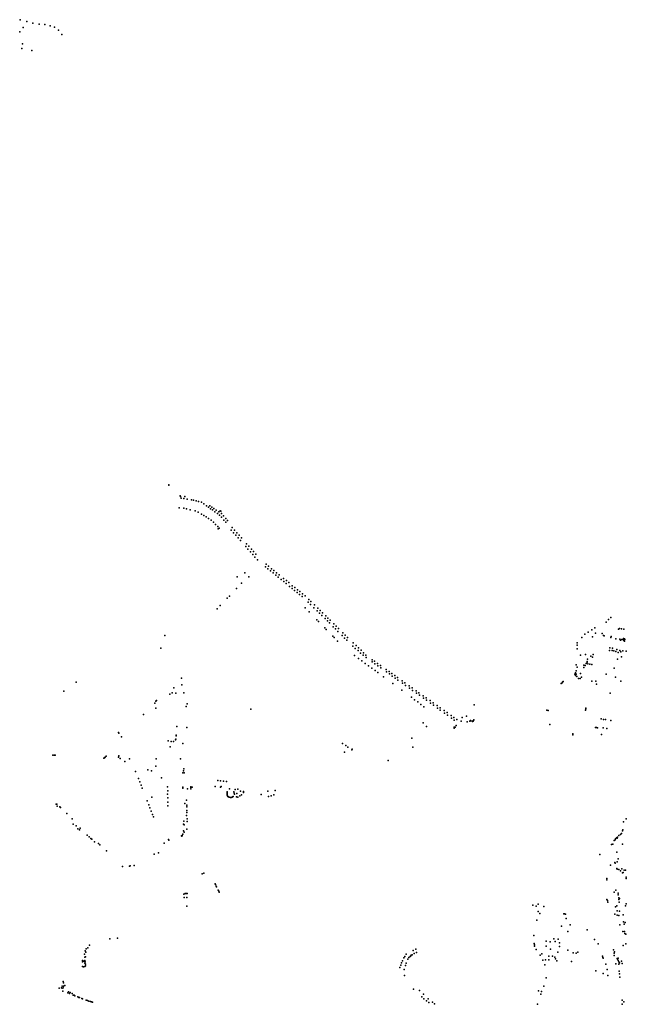
# Model space of a CAD drawing. Units: inches. Extents: x -609235 to -589849, y -1169270 to -1150282.
# Drawn here: x -598324 to -597119, y -1157402 to -1155445 of the extents above; entities that cross this region are included whole.
import ezdxf

# ---------------------------------------------------------------- set-up
doc = ezdxf.new("R2010")
doc.units = ezdxf.units.IN
doc.header["$MEASUREMENT"] = 0

msp = doc.modelspace()

# ---------------------------------------------------------------- linework, layer by layer
for p in [(-598322.5, -1155444.91), (-598316.67, -1155460.56), (-598309.42, -1155448.55), (-598297.42, -1155451.55), (-598284.67, -1155453.81), (-598273.8, -1155454.68), (-598262.92, -1155457.18), (-598254.42, -1155460.06), (-598323.52, -1155469.04), (-598246.42, -1155465.94), (-598239.92, -1155474.31), (-598319.17, -1155502.06), (-598318.17, -1155492.81), (-598299.15, -1155506.17), (-598027.158, -1156370.352), (-598027.039, -1156369.222), (-598004.621, -1156391.398), (-598004.261, -1156392.693), (-598003.091, -1156395.638), (-597997.29, -1156396.64), (-597995.62, -1156392.84), (-597991.137, -1156397.621), (-597982.495, -1156398.987), (-597978.145, -1156399.815), (-597972.787, -1156401.038), (-597968.437, -1156402.297), (-598006.457, -1156415.212), (-597997.636, -1156415.987), (-597992.468, -1156417.021), (-597984.99, -1156418.761), (-597975.091, -1156421.332), (-597962.678, -1156403.967), (-597958.088, -1156407.185), (-597952.212, -1156411.285), (-597948.472, -1156413.98), (-597945.862, -1156410.974), (-597944.469, -1156416.749), (-597941.59, -1156413.829), (-597940.571, -1156419.258), (-597937.963, -1156416.437), (-597932.954, -1156419.409), (-597925.082, -1156421.195), (-597924.012, -1156421.908), (-597969.161, -1156423.975), (-597962.4, -1156427.847), (-597957.952, -1156430.118), (-597952.935, -1156432.957), (-597948.392, -1156436.081), (-597943.282, -1156439.772), (-597935.941, -1156422.995), (-597930.31, -1156426.255), (-597928.12, -1156422.932), (-597926.334, -1156429.899), (-597922.549, -1156433.921), (-597922.501, -1156426.587), (-597918.905, -1156430.893), (-597917.817, -1156439.458), (-597914.031, -1156436.098), (-597910.624, -1156440.121), (-597938.739, -1156443.841), (-597934.385, -1156448.006), (-597930.221, -1156451.886), (-597929.373, -1156456.596), (-597927.287, -1156455.388), (-597913.841, -1156443.481), (-597903.28, -1156459.18), (-597901.31, -1156454.3), (-597896.59, -1156459.34), (-597898.84, -1156464.59), (-597894.15, -1156469.65), (-597892.06, -1156464.59), (-597889.62, -1156474.93), (-597887.56, -1156469.59), (-597885, -1156480.12), (-597882.81, -1156474.99), (-597874.56, -1156492.03), (-597872.75, -1156486.84), (-597870.03, -1156496.94), (-597868.25, -1156491.44), (-597863.19, -1156497.25), (-597865.16, -1156502.53), (-597860.41, -1156507.97), (-597858.78, -1156502.09), (-597856.28, -1156513.03), (-597854.22, -1156507.44), (-597851.47, -1156518.41), (-597835.53, -1156532.57), (-597834.03, -1156527.19), (-597830.6, -1156536.44), (-597829.22, -1156531.19), (-597823.47, -1156536), (-597891.54, -1156552.14), (-597876.54, -1156544.36), (-597868.2, -1156552.14), (-597825.35, -1156540.5), (-597820.22, -1156544.38), (-597818.66, -1156539.94), (-597814.97, -1156548.75), (-597813.41, -1156544.25), (-597810.1, -1156552.75), (-597808.22, -1156548), (-597804.1, -1156557.81), (-597799.47, -1156555.25), (-597892.61, -1156575.52), (-597882.7, -1156565.11), (-597799.03, -1156561.63), (-597793.97, -1156565.57), (-597793.78, -1156559.63), (-597788.66, -1156563.44), (-597787.84, -1156571.24), (-597782.46, -1156575.68), (-597782.06, -1156570.21), (-597776.78, -1156573.62), (-597771.77, -1156577.93), (-597911.21, -1156594.9), (-597906.96, -1156590.34), (-597777.34, -1156579.49), (-597772.34, -1156583.55), (-597767.65, -1156587.31), (-597766.9, -1156581.55), (-597762.34, -1156591.24), (-597761.84, -1156586.06), (-597756.65, -1156590.18), (-597749.33, -1156597.18), (-597931.21, -1156615.53), (-597925.24, -1156609.44), (-597756.34, -1156613.56), (-597756.32, -1156613.54), (-597750.4, -1156602.49), (-597745.96, -1156607), (-597744.96, -1156601.24), (-597739.21, -1156613.75), (-597738.02, -1156607.81), (-597731.52, -1156614.75), (-597748.85, -1156621.54), (-597732.58, -1156620.06), (-597727.96, -1156624.43), (-597726.71, -1156619.06), (-597723.39, -1156628.94), (-597722.21, -1156623.75), (-597716.71, -1156634.75), (-597715.71, -1156629.81), (-597711.14, -1156634.31), (-597153.771, -1156636.705), (-597149.08, -1156633.362), (-597733.46, -1156637.69), (-597730.14, -1156640.87), (-597717.58, -1156653.75), (-597714.45, -1156656.75), (-597712.14, -1156639.56), (-597707.89, -1156643.56), (-597706.64, -1156638.12), (-597700.52, -1156651.31), (-597699.52, -1156645.44), (-597696.02, -1156655.63), (-597694.77, -1156650), (-597690.45, -1156654.88), (-597180.911, -1156653.529), (-597158.526, -1156642.556), (-597134.012, -1156656.163), (-597131.969, -1156654.762), (-597127.806, -1156655.67), (-597123.794, -1156656.541), (-598035.3, -1156668.75), (-597701.64, -1156670.19), (-597698.64, -1156672.88), (-597691.45, -1156660.69), (-597683.2, -1156669.13), (-597681.95, -1156663.25), (-597678.2, -1156674), (-597677.2, -1156667.88), (-597672.22, -1156672.55), (-597207.214, -1156673.058), (-597200.608, -1156666.343), (-597194.232, -1156662.005), (-597187.282, -1156657.368), (-597185.395, -1156671.231), (-597179.656, -1156664.253), (-597166.356, -1156664.811), (-597163.868, -1156668.911), (-597162.237, -1156669.328), (-597149.059, -1156672.596), (-597148.778, -1156670.654), (-597139.61, -1156675.779), (-597131.516, -1156675.943), (-597124.453, -1156674.773), (-597122.207, -1156675.124), (-597121.225, -1156676.645), (-598043.234, -1156694.12), (-597691.97, -1156680.21), (-597673.7, -1156678.07), (-597662.01, -1156689.94), (-597660.82, -1156683.5), (-597657.01, -1156694.38), (-597655.45, -1156688.51), (-597650.45, -1156693.07), (-597216.405, -1156687.904), (-597216.281, -1156683.698), (-597215.836, -1156695.227), (-597150.951, -1156693.581), (-597145.694, -1156694.321), (-597130.394, -1156677.955), (-597127.423, -1156676.996), (-597124.57, -1156676.902), (-597123.54, -1156678.587), (-597122.16, -1156679.758), (-597658.48, -1156708.6), (-597651.51, -1156698.94), (-597650.45, -1156714.26), (-597646.51, -1156703.63), (-597645.45, -1156697.94), (-597641.07, -1156708.01), (-597640.51, -1156703.07), (-597635.7, -1156707.82), (-597635.51, -1156712.38), (-597209.448, -1156708.094), (-597199.938, -1156706.784), (-597195.821, -1156715.599), (-597188.881, -1156709.743), (-597185.584, -1156712.135), (-597184.463, -1156706.568), (-597152.227, -1156698.764), (-597146.919, -1156698.764), (-597143.398, -1156699.428), (-597139.621, -1156700.908), (-597137.273, -1156696.466), (-597134.875, -1156702.44), (-597131.71, -1156698.559), (-597129.261, -1156701.317), (-597128.036, -1156711.071), (-597125.688, -1156699.121), (-597118.883, -1156700.2), (-597643.63, -1156719.38), (-597637.13, -1156724.26), (-597630.82, -1156729.01), (-597624.32, -1156734.01), (-597623.69, -1156717.2), (-597623.51, -1156721.01), (-597618.63, -1156720.13), (-597617.82, -1156724.82), (-597612.94, -1156724.2), (-597612.07, -1156729.01), (-597607.13, -1156728.14), (-597606.38, -1156733.01), (-597218.02, -1156727.293), (-597215.96, -1156732.077), (-597203.018, -1156727.458), (-597202.936, -1156732.695), (-597200.298, -1156728.242), (-597198.352, -1156724.258), (-597196.348, -1156721.626), (-597196.035, -1156720.185), (-597194.699, -1156725.114), (-597191.108, -1156725.762), (-597187.017, -1156726.681), (-597142.61, -1156734.031), (-597135.793, -1156716.024), (-598002.171, -1156753.384), (-597617.51, -1156738.64), (-597612.25, -1156742.51), (-597600.57, -1156751.08), (-597595.5, -1156736.14), (-597594.94, -1156741.14), (-597589.88, -1156740.39), (-597589.13, -1156745.2), (-597584.31, -1156744.39), (-597583.56, -1156749.33), (-597578.5, -1156748.51), (-597577.81, -1156753.33), (-597572.94, -1156752.58), (-597220.988, -1156745.397), (-597219.793, -1156748.16), (-597219.463, -1156742.758), (-597218.226, -1156739.005), (-597217.855, -1156745.644), (-597216.619, -1156750.306), (-597213.322, -1156754.1), (-597210.148, -1156754.1), (-597209.777, -1156744.201), (-597207.799, -1156751.502), (-597158.505, -1156745.565), (-597140.13, -1156751.52), (-598211.463, -1156761.864), (-598017.463, -1156772.84), (-598001.414, -1156766.76), (-597582.63, -1156764.39), (-597572.25, -1156757.51), (-597563.75, -1156759.01), (-597563.06, -1156763.76), (-597558.19, -1156762.89), (-597557.31, -1156767.89), (-597549.81, -1156768.83), (-597549.25, -1156773.83), (-597544.12, -1156772.89), (-597247.672, -1156764.305), (-597246.232, -1156762.93), (-597244.99, -1156761.4), (-597243.749, -1156760.025), (-597186.862, -1156759.503), (-597178.759, -1156759.915), (-597177.886, -1156765.325), (-597129.5, -1156759.27), (-598235.978, -1156779.782), (-598025.54, -1156785.66), (-598020.483, -1156782.986), (-598013.301, -1156783.112), (-597997.475, -1156782.903), (-597564.56, -1156777.7), (-597545.56, -1156791.21), (-597543.56, -1156778.02), (-597536.06, -1156778.7), (-597535.37, -1156783.7), (-597530.37, -1156782.52), (-597529.68, -1156787.46), (-597521.99, -1156788.52), (-597521.49, -1156793.39), (-597516.37, -1156792.39), (-597150.76, -1156783.443), (-598055.073, -1156803.555), (-598053.187, -1156813.369), (-598052.907, -1156799.304), (-598051.797, -1156797.72), (-597992.714, -1156810.077), (-597990.71, -1156804.353), (-597539.23, -1156796.38), (-597532.56, -1156800.83), (-597526.43, -1156805.71), (-597520.43, -1156810.33), (-597515.74, -1156797.52), (-597508.24, -1156798.27), (-597507.68, -1156803.14), (-597502.49, -1156802.39), (-597501.8, -1156807.27), (-597494.05, -1156808.21), (-597493.68, -1156813.02), (-597488.61, -1156812.4), (-597420.59, -1156806.38), (-597198.727, -1156812.93), (-598077.9, -1156825.774), (-597864.1, -1156815.46), (-597487.99, -1156817.02), (-597480.43, -1156818.08), (-597479.8, -1156823.15), (-597474.61, -1156822.15), (-597474.05, -1156827.02), (-597466.43, -1156827.63), (-597465.71, -1156832.89), (-597460.83, -1156831.52), (-597444.42, -1156831.84), (-597436.07, -1156829.22), (-597276.411, -1156817.302), (-597273.971, -1156817.928), (-597199.772, -1156817.165), (-597199.093, -1156814.865), (-598011.154, -1156849.465), (-597991.796, -1156851.503), (-597521.81, -1156842.34), (-597515.31, -1156849.46), (-597460.657, -1156851.224), (-597460.256, -1156836.898), (-597458.548, -1156851.018), (-597456.336, -1156847.777), (-597455.33, -1156835.52), (-597446.82, -1156839.23), (-597434.734, -1156840.315), (-597429.231, -1156838.772), (-597428.202, -1156837.691), (-597427.482, -1156838.514), (-597424.19, -1156839.955), (-597424.036, -1156839.029), (-597422.698, -1156839.08), (-597421.876, -1156837.897), (-597421.31, -1156836.507), (-597270.566, -1156845.913), (-597179.551, -1156851.437), (-597177.565, -1156851.96), (-597175.736, -1156852.535), (-597168.578, -1156834.471), (-597164.554, -1156852.64), (-597164.032, -1156835.569), (-597160.113, -1156836.039), (-597149.244, -1156837.66), (-598126.942, -1156861.371), (-598126.558, -1156862.651), (-598121.527, -1156870.031), (-598012.993, -1156868.509), (-598012.951, -1156867.047), (-597460.451, -1156853.18), (-597224.929, -1156866.45), (-597224.89, -1156864.551), (-597168.16, -1156865.658), (-597157.187, -1156853.79), (-598028.813, -1156878.449), (-598024.44, -1156890.35), (-598022.343, -1156879.493), (-598017.835, -1156879.368), (-598014.12, -1156876.235), (-598013.369, -1156874.941), (-597999.354, -1156883.56), (-597682.637, -1156883.509), (-597675.9, -1156887.72), (-597671.83, -1156890.54), (-597544.68, -1156873.09), (-597542.56, -1156890.72), (-598257.591, -1156906.955), (-598255.108, -1156906.866), (-598253, -1156906.632), (-598153.874, -1156910.446), (-598151.788, -1156908.693), (-598127.383, -1156910.681), (-598126.758, -1156908.086), (-597678.2, -1156900.47), (-597663.783, -1156895.925), (-597663.13, -1156894.99), (-598156.294, -1156912.784), (-598155.209, -1156911.699), (-598123.923, -1156913.132), (-598114.67, -1156919.535), (-598105.23, -1156913.853), (-598053.2, -1156928.57), (-598052.51, -1156913.92), (-598004.115, -1156914.133), (-597591.44, -1156916.97), (-598093.19, -1156938.86), (-598069.092, -1156935.59), (-598061.644, -1156937.848), (-597999.196, -1156942.007), (-597998.065, -1156937.481), (-597997.768, -1156933.687), (-597996.885, -1156941.613), (-598087.66, -1156953.1), (-598085.09, -1156959.57), (-598082.56, -1156966.14), (-598041.74, -1156951.91), (-598029.84, -1156969.62), (-597983.585, -1156969.576), (-597935.227, -1156969.182), (-597930.21, -1156957.12), (-597924.71, -1156957.74), (-597923.235, -1156969.084), (-597918.96, -1156958.24), (-597912.96, -1156958.74), (-598080.02, -1156972.5), (-598029.78, -1156984.21), (-598029.15, -1156977.75), (-597999.802, -1156972.231), (-597999.704, -1156970.363), (-597990.366, -1156973.796), (-597983.829, -1156973.402), (-597983.388, -1156971.149), (-597980.93, -1156970.354), (-597924.759, -1156970.502), (-597911.489, -1156979.312), (-597911.391, -1156982.163), (-597911.383, -1156980.814), (-597911.342, -1156983.442), (-597911.342, -1156984.671), (-597911.187, -1156985.928), (-597910.752, -1156987.228), (-597910.113, -1156988.703), (-597908.983, -1156989.637), (-597907.009, -1156973.488), (-597900.53, -1156989.539), (-597899.252, -1156988.9), (-597897.925, -1156979.852), (-597897.189, -1156982.008), (-597896.894, -1156984.073), (-597895.362, -1156974.619), (-597892.864, -1156989.777), (-597892.216, -1156982.929), (-597890.496, -1156974.569), (-597886.392, -1156987.632), (-597885.247, -1156978.074), (-597883.174, -1156985.682), (-597879.054, -1156980.59), (-597878.76, -1156979.058), (-597843.869, -1156984.811), (-597830.634, -1156978.061), (-597829.012, -1156988.878), (-597824.097, -1156987.502), (-597818.691, -1156985.781), (-597815.939, -1156977.126), (-598251.27, -1157004.11), (-598249.467, -1157003.897), (-598249.348, -1157007.991), (-598244.061, -1157009.223), (-598070.33, -1156997.58), (-598067.31, -1157005.27), (-598061.2, -1156990.03), (-598029.28, -1156991.61), (-598029.25, -1157000.32), (-598028.96, -1157007.69), (-597995.773, -1157002.795), (-597992.035, -1156995.91), (-597991.199, -1157005.843), (-597907.55, -1156990.452), (-597904.462, -1156990.768), (-597903.184, -1156990.572), (-597901.652, -1156990.403), (-597890.251, -1156990.206), (-598242.45, -1157010.61), (-598229.953, -1157022.856), (-598064.79, -1157011.65), (-598062.24, -1157018.15), (-598059.64, -1157024.61), (-597992.233, -1157026.831), (-597991.447, -1157020.331), (-597991.348, -1157016.348), (-597991.25, -1157009.415), (-598219.14, -1157033.27), (-598217.363, -1157043.852), (-598211.3, -1157046.8), (-598057.73, -1157029.44), (-597998.426, -1157044.059), (-597997.491, -1157037.599), (-597996.902, -1157045.417), (-597991.103, -1157033.125), (-597990.955, -1157038.829), (-597123.907, -1157039.006), (-597119.02, -1157032.894), (-598207.838, -1157053.336), (-598204.972, -1157054.818), (-598203.51, -1157051.65), (-598189.321, -1157065.601), (-598002.357, -1157066.718), (-598001.177, -1157067.8), (-598000.982, -1157066.088), (-597999.408, -1157063.571), (-597998.376, -1157057.376), (-597997.147, -1157059.785), (-597991.643, -1157053.442), (-597133.6, -1157066.55), (-597130.085, -1157064.439), (-597128.356, -1157062.047), (-597126.401, -1157057.147), (-597125.765, -1157055.289), (-598185.823, -1157069.098), (-598181.98, -1157072.462), (-598180.543, -1157073.744), (-598174.655, -1157079.194), (-598166.944, -1157082.135), (-598164.281, -1157084.837), (-598036.462, -1157081.703), (-598027.628, -1157074.373), (-598027.597, -1157075.716), (-597147.679, -1157084.164), (-597145.25, -1157083.66), (-597142.98, -1157076.35), (-597140.715, -1157074.916), (-597139.97, -1157073.05), (-597138.32, -1157070.68), (-597137.002, -1157071.404), (-597135.92, -1157069.39), (-597125.989, -1157083.536), (-598151.126, -1157096.999), (-598056.396, -1157103.368), (-598047.734, -1157100.466), (-597171.126, -1157104.078), (-597137.44, -1157099.603), (-598103.829, -1157126.371), (-598095.919, -1157125.656), (-597149.923, -1157125.382), (-597141.07, -1157120.04), (-597140.65, -1157121.63), (-597136.913, -1157118.673), (-597134.628, -1157112.885), (-598119.34, -1157128.21), (-598105.63, -1157127.54), (-597960.78, -1157142.37), (-597957.86, -1157141.41), (-597137.11, -1157131.59), (-597136.985, -1157133.52), (-597133.44, -1157134.08), (-597129.769, -1157136.755), (-597127.27, -1157132.536), (-597125.85, -1157140.365), (-597124.544, -1157139.929), (-597122.698, -1157134.894), (-597120.127, -1157135.18), (-597935.22, -1157162.54), (-597934.45, -1157163.96), (-597157.53, -1157151.657), (-597157.53, -1157154.22), (-597119.132, -1157148.952), (-597118.572, -1157151.566), (-597997.49, -1157182.85), (-597994.94, -1157181.32), (-597992.93, -1157181.52), (-597991.06, -1157181.62), (-597933.2, -1157166.84), (-597932.42, -1157168.29), (-597929.12, -1157174.68), (-597928.09, -1157177.01), (-597927.31, -1157178.8), (-597142.397, -1157178.646), (-597139.1, -1157174.725), (-597134.932, -1157180.637), (-597134.752, -1157184.531), (-597997, -1157189.25), (-597991.21, -1157189.45), (-597303.904, -1157204.548), (-597293.672, -1157202.922), (-597157.351, -1157193.333), (-597155.677, -1157195.793), (-597155.028, -1157198.835), (-597133.445, -1157190.194), (-597133.445, -1157193.43), (-597132.512, -1157198.657), (-597131.766, -1157191.812), (-597118.578, -1157202.204), (-597991.65, -1157206.7), (-597297.522, -1157206.906), (-597293.775, -1157217.689), (-597290.262, -1157221.498), (-597282.63, -1157207.133), (-597242.57, -1157222.039), (-597241.249, -1157221.771), (-597239.248, -1157222.844), (-597141.354, -1157222.672), (-597140.164, -1157207.867), (-597137.116, -1157206.436), (-597136.805, -1157216.019), (-597136.423, -1157224.478), (-597132.264, -1157216.766), (-597125.117, -1157223.979), (-597120.071, -1157205.876), (-597296.289, -1157234.81), (-597238.046, -1157231.298), (-597230.089, -1157243.786), (-597133.702, -1157225.472), (-597131.228, -1157244.007), (-597124.206, -1157238.083), (-597122.923, -1157242.297), (-597121.092, -1157239.488), (-597247.008, -1157246.621), (-597234.381, -1157256.897), (-597196.531, -1157253.996), (-597125.38, -1157256.92), (-597122.13, -1157257.02), (-597121.709, -1157261.383), (-597119.444, -1157262.683), (-598144.159, -1157271.611), (-598129.023, -1157270.424), (-597302.336, -1157265.064), (-597301.717, -1157280.675), (-597277.958, -1157276.645), (-597269.694, -1157277.678), (-597262.662, -1157271.755), (-597259.761, -1157277.082), (-597254.04, -1157272.59), (-597251.14, -1157279.467), (-597181.657, -1157272.855), (-597174.161, -1157281.954), (-597119.412, -1157281.902), (-598194.777, -1157301.851), (-598193.38, -1157295.597), (-598192.144, -1157298.394), (-598191.228, -1157291.688), (-598188.088, -1157289.436), (-598184.754, -1157284.531), (-597556.04, -1157302.3), (-597541.89, -1157294.71), (-597539.9, -1157301.04), (-597536.34, -1157292.11), (-597535.09, -1157299.16), (-597301.122, -1157283.761), (-597300.684, -1157286.136), (-597297.665, -1157292.775), (-597286.62, -1157301.242), (-597277.799, -1157286.081), (-597269.337, -1157292.124), (-597254.477, -1157298.142), (-597251.378, -1157286.717), (-597234.504, -1157294.468), (-597223.832, -1157299.374), (-597218.243, -1157299.879), (-597214.71, -1157298.054), (-597143.802, -1157293.525), (-597142.513, -1157299.973), (-597141.966, -1157297.354), (-597124.577, -1157284.962), (-598198.945, -1157317.68), (-598198.796, -1157314.447), (-598195.903, -1157315.758), (-598194.443, -1157320.064), (-598194.369, -1157314.447), (-598194.295, -1157308.269), (-598193.331, -1157317.094), (-598192.613, -1157321.738), (-598192.564, -1157307.18), (-597564.9618, -1157319.0806), (-597563.28, -1157315.18), (-597560.5557, -1157309.2572), (-597558.51, -1157306.77), (-597555.7, -1157319.86), (-597552.7583, -1157312.1643), (-597550.47, -1157308.86), (-597547.84, -1157306.55), (-597546.71, -1157305.3), (-597545.71, -1157304.49), (-597543.96, -1157303.67), (-597289.401, -1157304.383), (-597284.593, -1157314.202), (-597279.349, -1157313.446), (-597272.714, -1157306.093), (-597272.515, -1157313.446), (-597264.926, -1157306.093), (-597260.198, -1157308.12), (-597259.086, -1157311.181), (-597256.265, -1157315.117), (-597227.725, -1157316.675), (-597165.962, -1157305.842), (-597165.096, -1157308.83), (-597164.446, -1157309.87), (-597159.12, -1157321.999), (-597142.63, -1157304.935), (-597139.546, -1157321.718), (-597136.772, -1157310.776), (-597136.186, -1157312.261), (-597135.014, -1157309.877), (-597134.858, -1157314.723), (-597133.373, -1157322.109), (-597133.295, -1157317.185), (-597132.319, -1157319.334), (-597127.943, -1157316.13), (-597126.732, -1157320.507), (-598198.994, -1157327.009), (-598197.016, -1157327.578), (-598194.32, -1157326.613), (-598192.91, -1157325.326), (-597568.2659, -1157328.685), (-597566.7246, -1157323.8389), (-597559.92, -1157332.79), (-597557.29, -1157324.45), (-597280.302, -1157323.345), (-597179.307, -1157335.565), (-597164.447, -1157340.802), (-597156.692, -1157332.364), (-597132.578, -1157336.122), (-597132.27, -1157341.39), (-598237.322, -1157356.63), (-598236.373, -1157359.34), (-597559.28, -1157344.52), (-597277.466, -1157348.975), (-597155.439, -1157344.884), (-597131.639, -1157347.601), (-598245.248, -1157370.044), (-598240.777, -1157369.095), (-598239.286, -1157365.843), (-598238.948, -1157369.637), (-598237.796, -1157376.005), (-598237.254, -1157368.824), (-598236.644, -1157365.911), (-598233.867, -1157364.353), (-598228.04, -1157378.783), (-598226.618, -1157377.36), (-598224.314, -1157380.544), (-598223.095, -1157378.444), (-598219.03, -1157380.07), (-597541.57, -1157371.93), (-597529.3153, -1157374.7002), (-597292.946, -1157374.964), (-597287.137, -1157376.339), (-597282.095, -1157365.744), (-598217.133, -1157383.525), (-598215.552, -1157383.611), (-598214.085, -1157384.744), (-598207.965, -1157387.202), (-598206.136, -1157388.015), (-598204.51, -1157388.489), (-598199.79, -1157390.063), (-598198.58, -1157390.86), (-598191.254, -1157393.382), (-598188.747, -1157394.331), (-598186.05, -1157395.4), (-598182.718, -1157396.431), (-598180.697, -1157397.025), (-598179.128, -1157397.853), (-597525.01, -1157387.12), (-597521.3063, -1157381.9167), (-597520.55, -1157390.96), (-597515.65, -1157394.73), (-597511.88, -1157390.84), (-597511.06, -1157398.39), (-597503.4412, -1157397.5829), (-597288.648, -1157381.385), (-597126.787, -1157393.449), (-597123.413, -1157397.07), (-597499.4367, -1157401.1026), (-597295.158, -1157401.83), (-597126.89, -1157401.33)]:
    msp.add_point(p)

doc.saveas('drawing.dxf')
